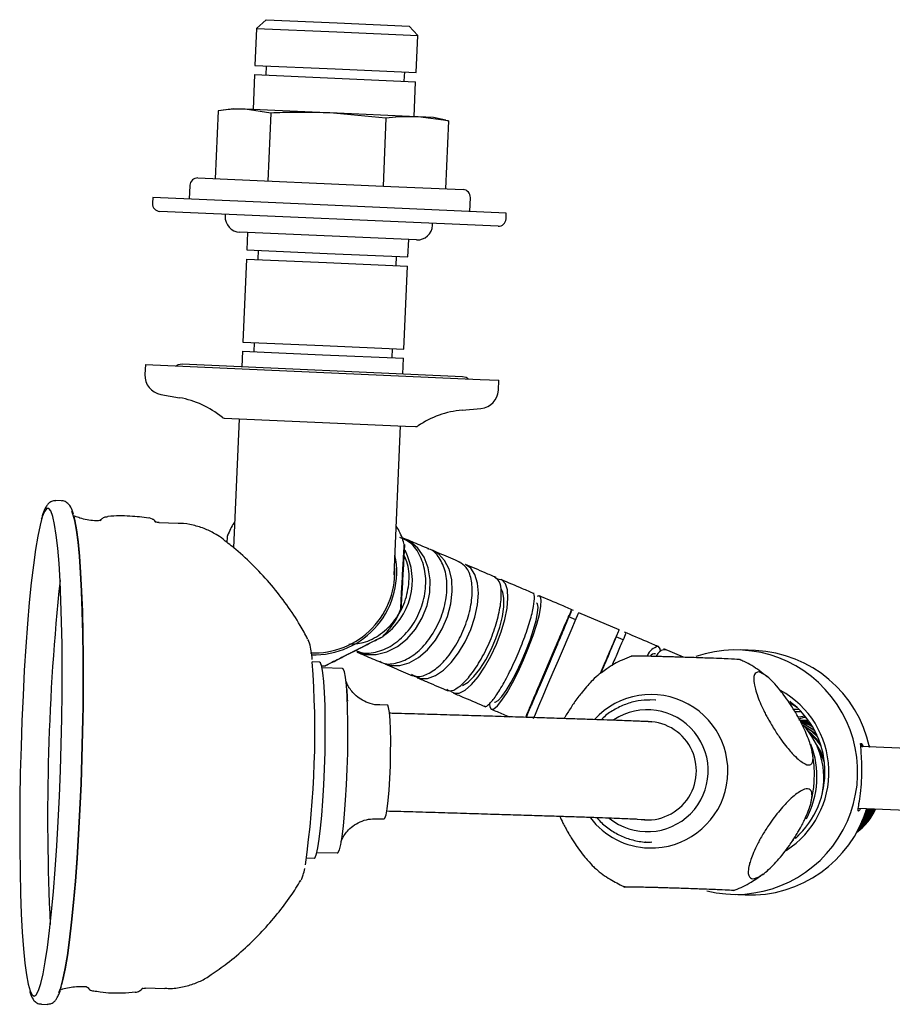
# Model space of a CAD drawing. Units: millimetres. Extents: x -304 to 566, y -220 to 833.
# Drawn here: x -15 to 98, y 705 to 833 of the extents above; entities that cross this region are included whole.
import ezdxf

# ---------------------------------------------------------------- set-up
doc = ezdxf.new("R2010")
doc.units = ezdxf.units.MM

msp = doc.modelspace()

# ---------------------------------------------------------------- linework, layer by layer
at = {"color": 7, "linetype": 'Continuous', "lineweight": 25}
for p, q in [((16.6, 832.84), (15.37, 831.71)), ((16.6, 832.84), (25.84, 832.43)), ((25.84, 832.43), (35.18, 832.02)), ((15.37, 831.71), (15.15, 826.9)), ((15.37, 831.71), (25.78, 831.26)), ((25.78, 831.26), (36.31, 830.79)), ((36.31, 830.79), (35.18, 832.02)), ((36.09, 825.98), (36.31, 830.79)), ((15.15, 826.9), (25.57, 826.44)), ((16.63, 826.83), (16.58, 825.63)), ((25.57, 826.44), (36.09, 825.98)), ((34.56, 824.84), (34.62, 826.04)), ((15.1, 825.7), (14.9, 821.15)), ((15.1, 825.7), (25.52, 825.24)), ((25.52, 825.24), (36.04, 824.78)), ((35.84, 820.23), (36.04, 824.78)), ((10.38, 821), (9.99, 812.16)), ((12.38, 821.26), (10.77, 821.05)), ((13.73, 821.2), (12.38, 821.26)), ((13.89, 821.2), (13.73, 821.2)), ((17.21, 820.7), (13.89, 821.2)), ((24.54, 820.73), (13.89, 821.2)), ((17.21, 820.7), (16.82, 811.86)), ((24.88, 820.71), (24.54, 820.73)), ((32.18, 820.04), (24.88, 820.71)), ((36.18, 820.22), (24.88, 820.71)), ((32.18, 820.04), (31.8, 811.2)), ((36.37, 820.21), (36.18, 820.22)), ((40.33, 819.68), (36.37, 820.21)), ((38.36, 820.12), (36.37, 820.21)), ((39.95, 819.77), (38.36, 820.12)), ((39.93, 819.77), (40.33, 819.68)), ((40.33, 819.68), (39.94, 810.84)), ((7.73, 812.26), (32.81, 811.16)), ((6.69, 811.3), (6.61, 809.51)), ((32.81, 811.16), (42.2, 810.74)), ((1.87, 809.72), (1.83, 808.97)), ((15.93, 809.1), (1.87, 809.72)), ((43.08, 807.9), (43.16, 809.7)), ((46.75, 805.99), (2.79, 807.92)), ((47.82, 807.69), (15.93, 809.1)), ((11.28, 807.55), (11.27, 807.3)), ((47.79, 806.95), (47.82, 807.69)), ((38.24, 806.11), (38.25, 806.36)), ((36.16, 804.2), (13.18, 805.21)), ((14.2, 805.17), (14.1, 802.92)), ((35.04, 802), (35.14, 804.25)), ((14.1, 802.92), (24.52, 802.46)), ((15.58, 802.86), (15.53, 801.66)), ((14.05, 801.72), (13.57, 790.93)), ((14.05, 801.72), (24.46, 801.26)), ((24.52, 802.46), (35.04, 802)), ((33.51, 800.87), (33.56, 802.07)), ((24.46, 801.26), (34.99, 800.8)), ((34.51, 790.01), (34.99, 800.8)), ((13.57, 790.93), (23.99, 790.47)), ((15.05, 790.87), (15, 789.67)), ((23.99, 790.47), (34.51, 790.01)), ((32.98, 788.88), (33.03, 790.08)), ((13.52, 789.73), (13.43, 787.69)), ((13.52, 789.73), (23.94, 789.28)), ((23.94, 789.28), (34.46, 788.81)), ((34.37, 786.77), (34.46, 788.81)), ((0.91, 787.99), (0.85, 786.69)), ((0.91, 787.99), (44.42, 786.07)), ((42.13, 786.42), (5.67, 788.03)), ((44.42, 786.07), (46.87, 785.97)), ((46.81, 784.67), (46.87, 785.97)), ((2.92, 784.12), (5.34, 783.69)), ((42.07, 782.07), (44.53, 782.29)), ((11.17, 781.03), (34.71, 779.99)), ((13.11, 780.94), (12.38, 764.18)), ((33.24, 760.6), (34.09, 780.02)), ((34.71, 779.99), (36.04, 779.94)), ((-9.99, 770.29), (-10.74, 770.31)), ((-8.27, 768.25), (-8.42, 768.31)), ((1.84, 767.9), (1.38, 768.05)), ((2.24, 767.53), (2.13, 767.66)), ((5.16, 767.35), (2.66, 767.42)), ((62.49, 753.51), (57.26, 755.73)), ((56.85, 754.82), (55.94, 755.21)), ((21.99, 752.37), (21.97, 752.43)), ((63.01, 752.2), (62.09, 752.59)), ((70.86, 749.94), (68.29, 751.03)), ((80.22, 750.81), (78.3, 750.89)), ((23.56, 749.32), (22.61, 749.35)), ((23.8, 748.82), (24.3, 748.84)), ((26.54, 748.48), (23.89, 748.56)), ((67.22, 744.37), (66.51, 744.4)), ((67.27, 744.37), (67.22, 744.37)), ((32.37, 743.71), (31.37, 743.74)), ((86.03, 742.83), (85.37, 742.84)), ((66.75, 741.5), (65.78, 741.57)), ((86.67, 742.27), (85.82, 742.16)), ((87.44, 741.21), (86.15, 741.64)), ((87.16, 741.62), (86.23, 741.74)), ((86.49, 741.73), (86.24, 741.74)), ((86.72, 741.71), (86.53, 741.72)), ((86.88, 741.7), (86.75, 741.71)), ((86.95, 741.69), (86.9, 741.7)), ((94.14, 738.31), (93.83, 738.71)), ((94.15, 738.31), (93.84, 738.71)), ((94.17, 738.31), (93.86, 738.71)), ((94.18, 738.31), (93.87, 738.71)), ((94.2, 738.31), (93.89, 738.71)), ((94.21, 738.3), (93.9, 738.71)), ((94.23, 738.3), (93.92, 738.71)), ((105.53, 737.83), (93.92, 738.32)), ((94.24, 738.3), (93.93, 738.71)), ((94.26, 738.3), (93.95, 738.71)), ((94.27, 738.3), (93.96, 738.71)), ((95.13, 738.27), (94.99, 738.46)), ((95.13, 738.27), (94.99, 738.45)), ((95.1, 738.27), (95, 738.4)), ((93.58, 730.32), (105.19, 729.83)), ((94.43, 729.48), (94.85, 730.27)), ((94.44, 729.5), (94.85, 730.27)), ((94.48, 729.64), (94.82, 730.27)), ((94.48, 729.62), (94.82, 730.27)), ((94.53, 729.78), (94.78, 730.27)), ((94.53, 729.76), (94.79, 730.27)), ((94.58, 729.91), (94.76, 730.27)), ((94.59, 729.93), (94.75, 730.27)), ((94.63, 730.07), (94.73, 730.28)), ((94.64, 730.1), (94.72, 730.28)), ((30.95, 728.95), (31.95, 728.92)), ((64.86, 728.9), (65.83, 728.83)), ((65.89, 725.92), (65.94, 725.92)), ((65.89, 725.92), (66.73, 725.9)), ((85.04, 726.14), (85.21, 726.18)), ((85.06, 726.17), (85.22, 726.21)), ((85.37, 726.39), (85.83, 726.79)), ((21.88, 723.86), (22.83, 723.83)), ((23.2, 724.57), (25.85, 724.49)), ((21.06, 720.82), (21.1, 720.88)), ((76.96, 719.12), (78.87, 719.04)), ((-6.7, 707.06), (-6.6, 706.98)), ((0.49, 706.85), (0.55, 706.93)), ((0.93, 706.95), (3.43, 706.88)), ((-12.61, 704.84), (-11.87, 704.81))]:
    msp.add_line(p, q, dxfattribs=at)
at = {"color": 7, "linetype": 'Continuous', "lineweight": 25, "flags": 128}
for points in [[(5.67, 788.03), (5.19, 787.95), (4.91, 787.81)], [(42.87, 786.14), (42.61, 786.31), (42.13, 786.42)], [(-11.64, 769.3), (-11.92, 769.28), (-12.21, 768.91), (-12.5, 768.18), (-12.79, 767.1), (-13.09, 765.69), (-13.37, 763.96), (-13.65, 761.93), (-13.92, 759.63), (-14.18, 757.08), (-14.41, 754.3), (-14.63, 751.34), (-14.83, 748.22), (-15, 744.98), (-15.14, 741.66), (-15.26, 738.29), (-15.35, 734.91), (-15.4, 731.57), (-15.43, 728.29), (-15.42, 725.12), (-15.39, 722.09), (-15.32, 719.23), (-15.22, 716.58), (-15.1, 714.18), (-14.94, 712.03), (-14.76, 710.18), (-14.56, 708.64), (-14.34, 707.42), (-14.09, 706.55), (-13.83, 706.03), (-13.56, 705.86), (-13.28, 706.06), (-12.99, 706.61), (-12.7, 707.52), (-12.4, 708.76), (-12.11, 710.34), (-11.83, 712.22), (-11.55, 714.39), (-11.29, 716.82), (-11.05, 719.49), (-10.82, 722.36), (-10.61, 725.4), (-10.43, 728.59), (-10.27, 731.87), (-10.14, 735.22), (-10.04, 738.6), (-9.96, 741.97), (-9.92, 745.28), (-9.91, 748.51), (-9.93, 751.62), (-9.98, 754.57), (-10.07, 757.32), (-10.18, 759.85), (-10.32, 762.13), (-10.49, 764.13), (-10.68, 765.83), (-10.89, 767.21), (-11.13, 768.26), (-11.38, 768.96), (-11.64, 769.3)], [(-10.33, 706.37), (-10.1, 706.97), (-9.81, 708.05), (-9.52, 709.46), (-9.23, 711.18), (-8.95, 713.21), (-8.68, 715.51), (-8.43, 718.06), (-8.19, 720.84), (-7.97, 723.8), (-7.78, 726.91), (-7.61, 730.15), (-7.46, 733.47), (-7.35, 736.83), (-7.26, 740.21), (-7.2, 743.55), (-7.18, 746.83), (-7.18, 750), (-7.22, 753.02), (-7.29, 755.88), (-7.38, 758.52), (-7.51, 760.93), (-7.66, 763.07), (-7.84, 764.92), (-8.04, 766.46), (-8.27, 767.68), (-8.51, 768.55), (-8.65, 768.88)], [(-8.41, 768.27), (-8.27, 767.7), (-8.04, 766.49), (-7.84, 764.94), (-7.66, 763.09), (-7.51, 760.95), (-7.38, 758.54), (-7.28, 755.89), (-7.22, 753.04), (-7.18, 750.01), (-7.17, 746.83), (-7.2, 743.56), (-7.26, 740.21), (-7.34, 736.83), (-7.46, 733.46), (-7.61, 730.14), (-7.78, 726.9), (-7.97, 723.78), (-8.19, 720.82), (-8.43, 718.05), (-8.68, 715.49), (-8.95, 713.19), (-9.23, 711.16), (-9.52, 709.43), (-9.81, 708.02), (-9.98, 707.36)], [(28.39, 750.62), (29.56, 750.29), (30.92, 750.28), (32.31, 750.63), (33.67, 751.33), (34.92, 752.33), (36.01, 753.6), (36.89, 755.08), (37.52, 756.69), (37.87, 758.36), (37.92, 760.01), (37.67, 761.57), (37.14, 762.96), (36.34, 764.12), (35.31, 764.99), (34.32, 765.47)], [(32.04, 749.07), (32.82, 748.85), (33.98, 748.85), (35.2, 749.21), (36.41, 749.91), (37.57, 750.91), (38.61, 752.17), (39.49, 753.63), (40.17, 755.23), (40.61, 756.87), (40.8, 758.5), (40.73, 760.03), (40.39, 761.39), (39.81, 762.53), (39.02, 763.37), (38.29, 763.8)], [(35.72, 747.62), (35.89, 747.48), (36.68, 747.16), (37.6, 747.18), (38.6, 747.55), (39.64, 748.25), (40.67, 749.25), (41.63, 750.51), (42.49, 751.96), (43.21, 753.53), (43.74, 755.15), (44.07, 756.76), (44.19, 758.26), (44.07, 759.59), (43.74, 760.7), (43.21, 761.52), (42.51, 762.01)], [(40.57, 745.55), (41.07, 745.25), (41.71, 745.29), (42.46, 745.68), (43.29, 746.39), (44.15, 747.4), (45.01, 748.65), (45.82, 750.09), (46.55, 751.65), (47.16, 753.26), (47.62, 754.84), (47.92, 756.32), (48.04, 757.62), (47.97, 758.7), (47.71, 759.49), (47.29, 759.97), (46.71, 760.1), (46.58, 760.08)], [(42.15, 746.27), (42.85, 746.69), (43.61, 747.42), (44.39, 748.41), (45.16, 749.61), (45.87, 750.96), (46.48, 752.4), (46.98, 753.86), (47.33, 755.25), (47.51, 756.51), (47.52, 757.59), (47.36, 758.41), (47.18, 758.76)], [(45.87, 743.19), (46.21, 743.25), (46.68, 743.64), (47.26, 744.36), (47.92, 745.37), (48.63, 746.63), (49.36, 748.06), (50.07, 749.61), (50.73, 751.21), (51.32, 752.77), (51.79, 754.23), (52.13, 755.52), (52.33, 756.58), (52.37, 757.35), (52.26, 757.81), (51.99, 757.93), (51.82, 757.86)], [(46.76, 744.3), (47.24, 744.82), (47.81, 745.63), (48.44, 746.68), (49.1, 747.93), (49.75, 749.31), (50.37, 750.75), (50.92, 752.18), (51.37, 753.53), (51.7, 754.73), (51.9, 755.72), (51.95, 756.45), (51.86, 756.89), (51.75, 756.99)], [(51.38, 741.99), (51.6, 742.52), (52.06, 743.61), (52.62, 744.93), (53.24, 746.41), (53.91, 747.98), (54.59, 749.57), (55.24, 751.1), (55.85, 752.51), (56.37, 753.72), (56.79, 754.68), (57.08, 755.35), (57.23, 755.69), (57.26, 755.73)], [(50.59, 742.67), (50.85, 743.29), (51.22, 744.18), (51.69, 745.3), (52.24, 746.59), (52.84, 748), (53.45, 749.44), (54.05, 750.85), (54.61, 752.15), (55.1, 753.29), (55.49, 754.19), (55.77, 754.83), (55.92, 755.16), (55.94, 755.21)], [(67.86, 750.67), (67.81, 751.04), (67.59, 751.33)], [(22.83, 723.83), (22.96, 723.92), (23.15, 724.37), (23.33, 725.16), (23.52, 726.28), (23.69, 727.7), (23.85, 729.37), (23.99, 731.26), (24.11, 733.29), (24.2, 735.42), (24.26, 737.58), (24.3, 739.71), (24.3, 741.75), (24.26, 743.65), (24.2, 745.34), (24.11, 746.78), (23.99, 747.92), (23.85, 748.74), (23.69, 749.21), (23.56, 749.32)], [(27.2, 743.32), (27.14, 744.93), (27.04, 746.28), (26.93, 747.33), (26.79, 748.06), (26.63, 748.43), (26.54, 748.48)], [(45.64, 743.85), (45.68, 743.48), (45.87, 743.19)], [(46.27, 744.11), (46.39, 744.1), (46.76, 744.3)], [(84.69, 744.01), (85.21, 743.69), (85.6, 743.43)], [(25.85, 724.49), (25.94, 724.53), (26.12, 724.89), (26.3, 725.59), (26.48, 726.63), (26.65, 727.96), (26.8, 729.56), (26.94, 731.36), (27.06, 733.33), (27.15, 735.38), (27.21, 737.47), (27.24, 739.53), (27.23, 741.5), (27.2, 743.32)], [(32.78, 740.53), (32.72, 741.78), (32.64, 742.75), (32.53, 743.4), (32.41, 743.7), (32.37, 743.71)], [(50.46, 742.33), (50.47, 742.36), (50.59, 742.67)], [(85.91, 743.12), (85.58, 743.13), (85.21, 743.13)], [(87.21, 741.56), (87.17, 741.57), (85.87, 741.77)], [(87.03, 741.52), (86.74, 741.6), (86.11, 741.72)], [(87.41, 741.25), (86.24, 741.64), (86.15, 741.66)], [(87.61, 740.94), (87.31, 741.09), (86.17, 741.54)], [(87.65, 740.87), (87.22, 741.1), (86.18, 741.52)], [(87.88, 740.47), (86.76, 741.13), (86.19, 741.38)], [(87.93, 740.37), (86.66, 741.14), (86.22, 741.34)], [(31.95, 728.92), (32.05, 729.01), (32.19, 729.45), (32.33, 730.24), (32.46, 731.33), (32.58, 732.67), (32.68, 734.19), (32.75, 735.82), (32.79, 737.47), (32.8, 739.07), (32.78, 740.53)], [(88.23, 739.76), (87.66, 740.25), (86.48, 741.03)], [(88.29, 739.61), (87.57, 740.26), (86.52, 740.96)], [(88.74, 738.41), (88.24, 739.08), (87.22, 740.13)], [(89.12, 736.74), (88.72, 737.67), (88.02, 738.81)], [(89.18, 736.26), (88.63, 737.67), (88.22, 738.39)], [(93.83, 728.06), (94.87, 729.38), (95.35, 730.25)], [(93.84, 728.07), (94.87, 729.38), (95.34, 730.25)], [(93.86, 728.12), (94.84, 729.38), (95.32, 730.25)], [(93.87, 728.13), (94.84, 729.38), (95.31, 730.25)], [(93.89, 728.19), (94.81, 729.38), (95.29, 730.25)], [(93.9, 728.2), (94.8, 729.38), (95.28, 730.25)], [(93.93, 728.27), (94.77, 729.38), (95.25, 730.25)], [(93.93, 728.26), (94.78, 729.38), (95.25, 730.25)], [(93.96, 728.33), (94.75, 729.38), (95.22, 730.25)], [(93.97, 728.34), (94.74, 729.38), (95.22, 730.25)], [(93.99, 728.41), (94.72, 729.38), (95.19, 730.26)], [(94, 728.42), (94.71, 729.38), (95.19, 730.26)], [(94.03, 728.5), (94.68, 729.39), (95.16, 730.26)], [(94.03, 728.49), (94.69, 729.39), (95.16, 730.26)], [(94.06, 728.57), (94.66, 729.39), (95.13, 730.26)], [(94.07, 728.58), (94.65, 729.39), (95.13, 730.26)], [(94.1, 728.65), (94.62, 729.39), (95.1, 730.26)], [(94.11, 728.67), (94.62, 729.39), (95.09, 730.26)], [(94.14, 728.75), (94.59, 729.39), (95.06, 730.26)], [(94.14, 728.74), (94.59, 729.39), (95.07, 730.26)], [(94.18, 728.85), (94.56, 729.39), (95.03, 730.26)], [(94.18, 728.83), (94.56, 729.39), (95.04, 730.26)], [(94.22, 728.94), (94.53, 729.39), (95, 730.26)], [(94.22, 728.93), (94.53, 729.39), (95.01, 730.26)], [(94.26, 729.04), (94.5, 729.39), (94.97, 730.27)], [(94.26, 729.03), (94.5, 729.39), (94.98, 730.27)], [(94.3, 729.15), (94.46, 729.4), (94.94, 730.27)], [(94.3, 729.13), (94.47, 729.4), (94.94, 730.27)], [(94.34, 729.24), (94.44, 729.4), (94.91, 730.27)], [(94.35, 729.26), (94.43, 729.4), (94.91, 730.27)], [(94.38, 729.36), (94.41, 729.4), (94.88, 730.27)], [(94.39, 729.38), (94.4, 729.4), (94.88, 730.27)]]:
    msp.add_lwpolyline(points, dxfattribs=at)
at = {"color": 7, "linetype": 'Continuous', "lineweight": 25}
for centre, radius, start, end in [((7.69, 811.26), 1, 87.4824, 177.4824), ((42.16, 809.75), 1, 357.4824, 87.4824), ((2.83, 808.92), 1, 177.4824, 267.4824), ((13.27, 807.21), 2, 177.4824, 267.4824), ((46.79, 806.99), 1, 267.4824, 357.4824), ((36.25, 806.2), 2, 267.4824, 357.4824), ((3.35, 786.58), 2.5, 177.4824, 259.9824), ((3.26, 771.87), 12, 50.5975, 79.9824), ((44.31, 784.78), 2.5, 274.9824, 357.4824), ((11.19, 781.53), 0.5, 230.5975, 267.4824), ((43.12, 770.11), 12, 94.9824, 124.3672), ((36.06, 780.43), 0.5, 267.4824, 304.3672), ((22.83, 761), 10.75, 268.2756, 11.8228), ((26.85, 759.92), 8.76, 304.0966, 26.8613), ((22.83, 761), 10.5, 267.4828, 4.7757), ((281.29, 729.18), 293.09, 173.9814, 182.7374), ((418.27, 596.02), 389.08, 156.1235, 157.033), ((-194.54, 857.84), 277.4, 336.6585, 337.9063), ((330.11, 633.59), 293.25, 156.0598, 157.0704), ((67.97, 749.42), 1.95, 100.9849, 156.8534), ((67.17, 749.61), 0.797, 87.6347, 144.8192), ((77.61, 735), 15.89, 256.4162, 108.9637), ((79.53, 734.97), 15.85, 12.0104, 87.5035), ((-98.99, 740.27), 121.93, 351.8351, 4.2775), ((77.66, 735), 12.1, 302.7972, 61.3071), ((66.65, 735.12), 9.98, 268.3794, 137.4762), ((77.7, 735), 11.55, 312.151, 52.9193), ((66.15, 735.18), 7.92, 231.1149, 123.4461), ((66.13, 735.18), 6.4, 258.8664, 92.8537), ((79, 734.25), 10.11, 347.5226, 42.6671), ((82.15, 734.05), 7.98, 35.2823, 51.6473), ((76.67, 734.42), 11.54, 331.691, 21.4545), ((79.52, 734.87), 15.85, 267.6513, 343.1444), ((88.62, 733.61), 8, 306.5388, 334.9575), ((88.62, 733.61), 8, 306.459, 334.9576), ((88.59, 733.61), 8, 306.9406, 334.9572), ((88.59, 733.62), 8, 307.0215, 334.9571), ((88.56, 733.62), 8, 307.5109, 334.9567), ((88.56, 733.62), 8, 307.4289, 334.9568), ((88.53, 733.62), 8, 308.0072, 334.9563), ((88.53, 733.62), 8, 307.924, 334.9564), ((88.5, 733.62), 8, 308.4262, 334.956), ((88.5, 733.62), 8, 308.5106, 334.9559), ((88.47, 733.62), 8, 309.0215, 334.9555), ((88.47, 733.62), 8, 308.9358, 334.9556), ((88.44, 733.62), 8, 309.4531, 334.9552), ((88.43, 733.62), 8, 309.5401, 334.9551), ((88.4, 733.62), 8, 310.0667, 334.9547), ((88.41, 733.62), 8, 309.9784, 334.9548), ((88.38, 733.62), 8, 310.512, 334.9544), ((88.37, 733.62), 8, 310.6018, 334.9543), ((88.35, 733.63), 8, 311.0544, 334.954), ((88.34, 733.63), 8, 311.1457, 334.9539), ((88.31, 733.63), 8, 311.6987, 334.9535), ((88.32, 733.63), 8, 311.6058, 334.9536), ((88.28, 733.63), 8, 312.2612, 334.9531), ((88.28, 733.63), 8, 312.1668, 334.9532), ((88.25, 733.63), 8, 312.7377, 334.9528), ((88.25, 733.63), 8, 312.8338, 334.9527), ((88.22, 733.63), 8, 313.319, 334.9524), ((88.22, 733.63), 8, 313.4169, 334.9523), ((88.19, 733.63), 8, 313.9113, 334.952), ((88.19, 733.63), 8, 314.0111, 334.9519), ((88.16, 733.63), 8, 314.6169, 334.9515), ((88.16, 733.63), 8, 314.5151, 334.9516), ((88.13, 733.64), 8, 315.131, 334.9512), ((88.13, 733.64), 8, 315.2349, 334.9511), ((66.65, 735.08), 9.94, 217.3995, 268.3678)]:
    msp.add_arc(centre, radius, start, end, dxfattribs=at)
for points, knots in [([(13.73, 821.2), (13.04, 821.21), (11.93, 821.21), (10.81, 821.06), (10.38, 821)], [0, 0, 0, 0, 0.615673, 1, 1, 1, 1]), ([(24.54, 820.73), (23.13, 820.77), (20.69, 820.83), (18.24, 820.74), (17.21, 820.7)], [0, 0, 0, 0, 0.576776, 1, 1, 1, 1]), ([(36.18, 820.22), (35.41, 820.23), (34.08, 820.24), (32.75, 820.1), (32.18, 820.04)], [0, 0, 0, 0, 0.576776, 1, 1, 1, 1]), ([(-10.74, 770.29), (-10.93, 770.28), (-11.33, 770.24), (-11.72, 769.91), (-12.01, 769.53), (-12.29, 768.96), (-12.49, 768.42), (-12.6, 767.95), (-12.62, 767.88)], [0, 0, 0, 0, 0.125756, 0.261493, 0.418041, 0.644813, 0.953867, 1, 1, 1, 1]), ([(-8.45, 768.56), (-8.48, 768.65), (-8.59, 769.1), (-8.79, 769.53), (-9.2, 770.01), (-9.66, 770.29), (-9.93, 770.26), (-10, 770.25)], [0, 0, 0, 0, 0.109387, 0.538532, 0.759066, 0.935782, 1, 1, 1, 1]), ([(-5.37, 767.69), (-5.49, 767.69), (-6.24, 767.7), (-7.22, 767.89), (-8.04, 768.19), (-8.26, 768.27)], [0, 0, 0, 0, 0.114608, 0.760521, 1, 1, 1, 1]), ([(-4.03, 768.19), (-4.17, 768.17), (-4.52, 768.13), (-4.81, 767.88), (-4.92, 767.73), (-4.96, 767.67)], [0, 0, 0, 0, 0.311319, 0.751267, 1, 1, 1, 1]), ([(1.37, 768.04), (0.55, 768.14), (-1.2, 768.33), (-3.02, 768.35), (-3.99, 768.22), (-4.03, 768.21)], [0, 0, 0, 0, 0.4582165, 0.9785946, 1, 1, 1, 1]), ([(-4.87, 767.81), (-4.88, 767.8), (-4.9, 767.78), (-5.12, 767.64), (-5.32, 767.68), (-5.37, 767.7)], [0, 0, 0, 0, 0.109658, 0.748529, 1, 1, 1, 1]), ([(2.3, 767.45), (2.3, 767.46), (2.22, 767.59), (2.07, 767.75), (1.87, 767.88), (1.84, 767.9)], [0, 0, 0, 0, 0.040452, 0.856919, 1, 1, 1, 1]), ([(2.69, 767.45), (2.55, 767.46), (2.3, 767.49), (2.24, 767.56), (2.22, 767.59)], [0, 0, 0, 0, 0.547099, 1, 1, 1, 1]), ([(10.09, 765.91), (9.64, 766.16), (8.7, 766.67), (7.13, 767.13), (5.91, 767.36), (5.25, 767.34), (5.16, 767.33)], [0, 0, 0, 0, 0.295864, 0.619811, 0.945446, 1, 1, 1, 1]), ([(12.52, 767.54), (12.49, 767.49), (12.09, 766.96), (11.84, 766.35), (11.6, 765.79)], [0, 0, 0, 0, 0.09407, 1, 1, 1, 1]), ([(34.55, 764.59), (34.52, 764.7), (34.34, 765.46), (33.98, 766.28), (33.57, 766.91), (33.52, 766.99)], [0, 0, 0, 0, 0.139896, 0.888295, 1, 1, 1, 1]), ([(11.11, 765.21), (11.07, 765.24), (10.77, 765.51), (10.41, 765.72), (10.09, 765.91)], [0, 0, 0, 0, 0.112682, 1, 1, 1, 1]), ([(11.54, 764.84), (11.55, 765.04), (11.59, 765.55), (11.61, 765.86), (11.61, 765.8), (11.61, 765.79)], [0, 0, 0, 0, 0.355089, 0.855624, 1, 1, 1, 1]), ([(22, 752.31), (21.69, 752.9), (20.87, 754.43), (19.31, 756.78), (17.33, 759.34), (15.1, 761.75), (13.02, 763.72), (11.62, 764.79), (11.09, 765.19)], [0, 0, 0, 0, 0.118057, 0.305719, 0.49629, 0.688867, 0.882863, 1, 1, 1, 1]), ([(28.25, 750.82), (28.57, 750.7), (29.53, 750.32), (31.39, 750.64), (33.52, 751.71), (35.37, 753.57), (36.71, 755.93), (37.4, 758.56), (37.37, 761.16), (36.6, 763.39), (35.42, 764.94), (34.39, 765.35), (34, 765.5)], [0, 0, 0, 0, 0.054497, 0.164452, 0.274409, 0.384319, 0.494146, 0.603907, 0.71367, 0.823503, 0.933417, 1, 1, 1, 1]), ([(34.58, 764.58), (34.57, 764.53), (34.56, 764.44), (34.51, 763.7), (34.45, 762.6), (34.37, 761.25), (34.29, 759.82), (34.22, 758.47), (34.16, 757.32), (34.12, 756.5), (34.11, 756.1), (34.12, 756.18), (34.16, 756.76), (34.22, 757.76), (34.29, 759.05), (34.37, 760.47), (34.45, 761.86), (34.51, 763.09), (34.56, 764.02), (34.58, 764.51), (34.58, 764.56), (34.58, 764.58)], [0, 0, 0, 0, 0.054785, 0.109585, 0.16419, 0.217754, 0.270281, 0.3223, 0.374604, 0.427805, 0.482068, 0.537119, 0.592398, 0.647256, 0.701169, 0.753984, 0.806081, 0.858214, 0.911095, 0.965039, 1, 1, 1, 1]), ([(37.74, 764.03), (37.36, 764.19), (36.26, 764.66), (35.27, 765.08), (34.63, 765.35)], [0, 0, 0, 0, 0.347148, 1, 1, 1, 1]), ([(27.34, 751.66), (27.97, 751.68), (29.4, 751.74), (31.55, 752.86), (33.45, 754.71), (34.76, 757.13), (35.27, 759.77), (35.17, 761.92), (34.66, 762.93), (34.52, 763.21)], [0, 0, 0, 0, 0.128777, 0.290809, 0.452764, 0.614595, 0.776336, 0.938096, 1, 1, 1, 1]), ([(31.37, 749.43), (31.47, 749.37), (32.04, 748.98), (33.44, 749.08), (35.35, 749.81), (37.19, 751.4), (38.71, 753.57), (39.76, 756.1), (40.21, 758.69), (40.01, 761.09), (39.17, 762.91), (38.28, 763.93), (37.64, 764.04), (37.57, 764.05)], [0, 0, 0, 0, 0.020599, 0.128134, 0.235689, 0.343224, 0.450691, 0.558078, 0.665428, 0.772817, 0.880288, 0.987824, 1, 1, 1, 1]), ([(41.89, 762.27), (41.46, 762.45), (40.2, 762.99), (39.04, 763.48), (38.28, 763.8)], [0, 0, 0, 0, 0.347151, 1, 1, 1, 1]), ([(35.51, 747.72), (35.7, 747.62), (36.28, 747.29), (37.59, 747.67), (39.22, 748.78), (40.79, 750.63), (42.12, 752.97), (43.04, 755.53), (43.47, 758.03), (43.33, 760.17), (42.74, 761.72), (42.02, 762.11), (41.69, 762.29)], [0, 0, 0, 0, 0.051354, 0.158869, 0.266395, 0.373886, 0.481301, 0.588642, 0.695968, 0.80335, 0.910815, 1, 1, 1, 1]), ([(46.51, 760.31), (46.03, 760.51), (44.66, 761.1), (43.36, 761.65), (42.51, 762.01)], [0, 0, 0, 0, 0.347162, 1, 1, 1, 1]), ([(40.1, 745.77), (40.21, 745.69), (40.59, 745.45), (41.57, 745.93), (42.88, 747.15), (44.25, 749.08), (45.49, 751.44), (46.47, 753.98), (47.08, 756.42), (47.24, 758.46), (47, 759.89), (46.51, 760.2), (46.29, 760.34)], [0, 0, 0, 0, 0.048036, 0.155553, 0.263081, 0.370576, 0.477997, 0.585341, 0.692668, 0.800051, 0.907516, 1, 1, 1, 1]), ([(51.44, 758.21), (50.94, 758.42), (49.49, 759.04), (48.09, 759.64), (47.17, 760.03)], [0, 0, 0, 0, 0.34715, 1, 1, 1, 1]), ([(45, 743.63), (45.01, 743.6), (45.12, 743.41), (45.66, 743.85), (46.57, 744.98), (47.68, 746.86), (48.83, 749.18), (49.9, 751.7), (50.77, 754.12), (51.34, 756.22), (51.52, 757.63), (51.46, 758.32), (51.24, 758.25), (51.22, 758.25)], [0, 0, 0, 0, 0.017443, 0.124978, 0.232534, 0.34007, 0.447541, 0.55493, 0.662281, 0.769669, 0.877138, 0.984673, 1, 1, 1, 1]), ([(56.55, 756.04), (56.03, 756.26), (54.56, 756.88), (53.09, 757.51), (52.14, 757.91)], [0, 0, 0, 0, 0.347136, 1, 1, 1, 1]), ([(31.77, 752.63), (32.09, 752.98), (32.86, 753.82), (33.64, 755.05), (33.99, 755.94), (34.1, 756.22)], [0, 0, 0, 0, 0.333647, 0.790208, 1, 1, 1, 1]), ([(50.35, 742.12), (50.46, 742.37), (50.7, 742.97), (51.44, 744.72), (52.41, 747.01), (53.48, 749.53), (54.52, 751.95), (55.41, 754.03), (56.03, 755.46), (56.34, 756.15), (56.3, 756.06), (56.3, 756.03)], [0, 0, 0, 0, 0.088256, 0.212252, 0.336183, 0.460019, 0.583795, 0.707595, 0.831483, 0.955456, 1, 1, 1, 1]), ([(56.27, 755.95), (56.17, 755.7), (56, 755.3), (55.63, 754.41), (55.49, 754.07)], [0, 0, 0, 0, 0.6149262, 1, 1, 1, 1]), ([(55.49, 754.07), (55.22, 753.44), (54.69, 752.17), (53.66, 749.73), (52.59, 747.22), (51.59, 744.9), (50.8, 743.07), (50.51, 742.41), (50.39, 742.12)], [0, 0, 0, 0, 0.172877, 0.345755, 0.518605, 0.691443, 0.864297, 1, 1, 1, 1]), ([(63.36, 753.01), (63.36, 753.03), (63.37, 753.06), (62.99, 752.19), (62.36, 750.73), (61.79, 749.4), (61.53, 748.81)], [0, 0, 0, 0, 0.172242, 0.468758, 0.765292, 1, 1, 1, 1]), ([(67.6, 751.33), (67.09, 751.54), (65.63, 752.17), (64.16, 752.79), (63.19, 753.21)], [0, 0, 0, 0, 0.3471376, 1, 1, 1, 1]), ([(22.6, 749.63), (22.59, 749.72), (22.54, 750.27), (22.4, 751.07), (22.29, 751.74), (22.07, 752.18), (22.03, 752.27)], [0, 0, 0, 0, 0.081375, 0.470389, 0.891214, 1, 1, 1, 1]), ([(24.3, 748.83), (24.34, 748.85), (24.43, 748.89), (25.1, 749.23), (26.08, 749.73), (27.3, 750.34), (28.57, 750.98), (29.78, 751.6), (30.8, 752.12), (31.53, 752.49), (31.88, 752.67), (31.79, 752.63), (31.27, 752.37), (30.37, 751.92), (29.22, 751.33), (27.94, 750.69), (26.7, 750.06), (25.61, 749.5), (24.78, 749.08), (24.35, 748.86), (24.31, 748.84), (24.3, 748.83)], [0, 0, 0, 0, 0.0547846, 0.1095848, 0.1641895, 0.2177535, 0.2702806, 0.3223004, 0.374604, 0.4278047, 0.4820685, 0.5371191, 0.5923977, 0.6472559, 0.7011688, 0.7539841, 0.8060805, 0.8582139, 0.9110948, 0.9650393, 1, 1, 1, 1]), ([(28.39, 750.62), (28.73, 750.48), (29.7, 750.06), (30.78, 749.6), (31.5, 749.3)], [0, 0, 0, 0, 0.347148, 1, 1, 1, 1]), ([(68.46, 750.85), (68.36, 750.89), (68.1, 750.97), (67.63, 750.58), (67.28, 750.05), (67.27, 750.04)], [0, 0, 0, 0, 0.398333, 0.981789, 1, 1, 1, 1]), ([(32.03, 749.07), (32.43, 748.9), (33.58, 748.42), (34.83, 747.89), (35.64, 747.54)], [0, 0, 0, 0, 0.347151, 1, 1, 1, 1]), ([(64.08, 750.07), (63.68, 749.91), (62.59, 749.49), (61.28, 748.76), (60.42, 748.09), (60.18, 747.9)], [0, 0, 0, 0, 0.295357, 0.801608, 1, 1, 1, 1]), ([(78.16, 749.62), (78.14, 749.63), (78.1, 749.65), (77.06, 749.7), (75.58, 749.77), (74.25, 749.82), (72.88, 749.87), (71.79, 749.91), (70.7, 749.94), (69.82, 749.97), (69.05, 749.99), (68.3, 750.01), (67.42, 750.04), (66.49, 750.06), (65.68, 750.07), (64.92, 750.08), (64.38, 750.09), (64.02, 750.08), (64.06, 750.07), (64.08, 750.07)], [0, 0, 0, 0, 0.111477, 0.294881, 0.388973, 0.482897, 0.527044, 0.572035, 0.598677, 0.616567, 0.630852, 0.645167, 0.663598, 0.695265, 0.740794, 0.787552, 0.862694, 0.937914, 1, 1, 1, 1]), ([(81.72, 747.39), (81.39, 747.67), (80.44, 748.44), (79.24, 749.18), (78.35, 749.55), (78.16, 749.63)], [0, 0, 0, 0, 0.303803, 0.847903, 1, 1, 1, 1]), ([(60.17, 747.92), (60.08, 747.86), (59.77, 747.65), (59.18, 747.1), (58.43, 746.31), (57.72, 745.48), (57, 744.55), (56.35, 743.6), (55.92, 742.93), (55.57, 742.35), (55.42, 742.07), (55.36, 741.96)], [0, 0, 0, 0, 0.100537, 0.370535, 0.519326, 0.669856, 0.820163, 0.872566, 0.925471, 0.972156, 1, 1, 1, 1]), ([(80.62, 748.03), (80.92, 747.92), (81.37, 747.76), (82.3, 746.95), (83.03, 746.16), (83.75, 745.25), (84.37, 744.41), (84.98, 743.49), (85.5, 742.63), (85.9, 741.92), (86.29, 741.18), (86.68, 740.36), (87.07, 739.44), (87.37, 738.59), (87.6, 737.73), (87.72, 737), (87.68, 736.26), (87.34, 735.82), (86.63, 736.02), (85.81, 736.63), (85.14, 737.28), (84.46, 738.05), (83.81, 738.87), (83.16, 739.77), (82.54, 740.74), (82.09, 741.49), (81.69, 742.22), (81.34, 742.9), (80.94, 743.74), (80.54, 744.71), (80.24, 745.61), (80.03, 746.49), (79.96, 747.21), (80.07, 747.91), (80.4, 747.98), (80.62, 748.03)], [0, 0, 0, 0, 0.082433, 0.124526, 0.16657, 0.188746, 0.211233, 0.229051, 0.237518, 0.246074, 0.253401, 0.262436, 0.278025, 0.300528, 0.323637, 0.36077, 0.397942, 0.473992, 0.557621, 0.600176, 0.642707, 0.667991, 0.693476, 0.718877, 0.729773, 0.740786, 0.747626, 0.754467, 0.764045, 0.781238, 0.807101, 0.833641, 0.874732, 0.915859, 1, 1, 1, 1]), ([(31.38, 743.74), (31.38, 743.74), (30.96, 743.7), (30.17, 743.9), (29.14, 744.3), (28.32, 744.88), (27.72, 745.51), (27.32, 746.1), (27.09, 746.56), (27.04, 746.72), (27.01, 746.78)], [0, 0, 0, 0, 0.001144, 0.198559, 0.374513, 0.533879, 0.67862, 0.807987, 0.923232, 1, 1, 1, 1]), ([(36.25, 747.28), (36.7, 747.09), (37.99, 746.54), (39.36, 745.96), (40.25, 745.58)], [0, 0, 0, 0, 0.347162, 1, 1, 1, 1]), ([(27.07, 745.85), (27.08, 745.69), (27.12, 745.25), (27.15, 744.64), (27.17, 744.25)], [0, 0, 0, 0, 0.365677, 1, 1, 1, 1]), ([(40.91, 745.3), (41.4, 745.1), (42.79, 744.5), (44.23, 743.89), (45.18, 743.49)], [0, 0, 0, 0, 0.34715, 1, 1, 1, 1]), ([(66.5, 744.38), (65.99, 744.36), (64.91, 744.31), (63.31, 743.86), (61.78, 743.11), (60.72, 742.4), (60.25, 741.89), (60.17, 741.8)], [0, 0, 0, 0, 0.2172704, 0.4609716, 0.7045981, 0.9481912, 1, 1, 1, 1]), ([(85.05, 743.78), (84.96, 743.84), (84.85, 743.92), (84.72, 743.91), (84.69, 743.91)], [0, 0, 0, 0, 0.804588, 1, 1, 1, 1]), ([(65.78, 741.57), (65.68, 741.58), (65.39, 741.6), (64.82, 741.62), (63.84, 741.67), (62.57, 741.71), (60.99, 741.77), (59.15, 741.84), (57.06, 741.91), (54.72, 741.98), (52.15, 742.07), (49.39, 742.15), (46.44, 742.25), (43.34, 742.34), (40.1, 742.44), (36.76, 742.54), (34.26, 742.61), (32.87, 742.65), (32.64, 742.65)], [0, 0, 0, 0, 0.035854, 0.103551, 0.169565, 0.239339, 0.307942, 0.376125, 0.444122, 0.512024, 0.579872, 0.647686, 0.715479, 0.783257, 0.851026, 0.918788, 0.986546, 1, 1, 1, 1]), ([(45.87, 743.19), (46.38, 742.98), (47.16, 742.64), (47.95, 742.31), (48.23, 742.19)], [0, 0, 0, 0, 0.6480353, 1, 1, 1, 1]), ([(86.77, 742.09), (86.7, 742.1), (86.4, 742.12), (86.12, 742), (85.91, 741.9)], [0, 0, 0, 0, 0.250164, 1, 1, 1, 1]), ([(87.19, 741.34), (86.82, 741.53), (86.44, 741.73), (86.02, 741.73), (86, 741.73)], [0, 0, 0, 0, 0.957532, 1, 1, 1, 1]), ([(87.4, 731.03), (87.51, 731.45), (87.76, 732.49), (87.89, 734.22), (87.87, 735.99), (87.68, 737.08), (87.6, 737.55)], [0, 0, 0, 0, 0.199866, 0.488671, 0.778758, 1, 1, 1, 1]), ([(93.61, 729.93), (93.59, 729.95), (93.56, 729.98), (93.57, 730.33), (93.71, 731.14), (93.92, 732.59), (94.06, 734.31), (94.07, 736.04), (93.97, 737.49), (93.91, 738.32), (93.92, 738.65), (93.98, 738.74), (94.07, 738.63), (94.16, 738.51), (94.22, 738.32), (94.22, 738.3)], [0, 0, 0, 0, 0.054816, 0.109705, 0.21961, 0.330447, 0.441938, 0.553531, 0.664559, 0.774466, 0.829257, 0.8841, 0.938821, 0.993604, 1, 1, 1, 1]), ([(79.86, 721.13), (79.64, 721.21), (79.32, 721.33), (79.24, 722.07), (79.35, 722.8), (79.6, 723.63), (79.92, 724.49), (80.35, 725.44), (80.87, 726.4), (81.26, 727.07), (81.71, 727.77), (82.25, 728.57), (82.91, 729.46), (83.59, 730.28), (84.35, 731.12), (85.09, 731.82), (86, 732.54), (86.89, 732.96), (87.42, 732.76), (87.59, 732.15), (87.55, 731.51), (87.37, 730.76), (87.11, 729.96), (86.74, 729.08), (86.28, 728.15), (85.89, 727.44), (85.47, 726.74), (85.05, 726.09), (84.49, 725.27), (83.77, 724.32), (83.03, 723.45), (82.24, 722.61), (81.5, 721.94), (80.59, 721.28), (80.15, 721.19), (79.86, 721.13)], [0, 0, 0, 0, 0.082434, 0.124468, 0.166463, 0.189606, 0.21302, 0.236398, 0.244549, 0.252778, 0.260039, 0.269089, 0.28472, 0.307311, 0.33051, 0.367786, 0.4051, 0.481443, 0.565341, 0.608044, 0.650722, 0.675873, 0.701228, 0.726503, 0.736968, 0.747541, 0.754373, 0.761205, 0.770844, 0.788216, 0.814457, 0.841385, 0.880603, 0.919851, 1, 1, 1, 1]), ([(32.26, 729.96), (33.26, 729.93), (35.4, 729.87), (38.61, 729.78), (41.88, 729.68), (45.02, 729.58), (48.02, 729.49), (50.84, 729.4), (53.46, 729.32), (55.86, 729.24), (58.02, 729.17), (59.92, 729.1), (61.55, 729.04), (62.89, 728.99), (63.91, 728.95), (64.55, 728.92), (64.82, 728.91), (64.85, 728.9), (64.86, 728.9)], [0, 0, 0, 0, 0.058749, 0.126591, 0.194429, 0.262261, 0.330086, 0.3979, 0.465697, 0.533471, 0.601209, 0.668889, 0.736468, 0.803861, 0.870858, 0.936856, 0.983537, 1, 1, 1, 1]), ([(93.88, 730.31), (93.88, 730.29), (93.81, 730.11), (93.7, 729.99), (93.64, 729.95), (93.61, 729.93)], [0, 0, 0, 0, 0.056386, 0.530132, 1, 1, 1, 1]), ([(26.36, 726), (26.39, 726.08), (26.45, 726.24), (26.71, 726.75), (27.17, 727.37), (27.88, 728.03), (28.81, 728.57), (29.87, 728.92), (30.61, 728.93), (30.96, 728.93)], [0, 0, 0, 0, 0.116657, 0.231838, 0.361285, 0.511608, 0.674664, 0.845276, 1, 1, 1, 1]), ([(54.75, 729.28), (54.76, 729.26), (54.87, 729.02), (55.12, 728.5), (55.5, 727.78), (55.88, 727.1), (56.39, 726.25), (57.04, 725.26), (57.73, 724.33), (58.48, 723.41), (59.14, 722.71), (59.5, 722.41), (59.65, 722.29)], [0, 0, 0, 0, 0.004882, 0.067862, 0.106973, 0.146094, 0.200865, 0.299179, 0.44707, 0.598839, 0.833812, 1, 1, 1, 1]), ([(59.6, 729.11), (59.79, 728.88), (60.35, 728.21), (61.51, 727.34), (63.03, 726.53), (64.67, 726.05), (65.93, 725.85), (66.62, 725.91), (66.74, 725.93)], [0, 0, 0, 0, 0.110583, 0.322064, 0.533479, 0.744804, 0.956025, 1, 1, 1, 1]), ([(21.15, 720.99), (21.18, 721.04), (21.31, 721.27), (21.45, 721.71), (21.57, 722.18), (21.64, 722.47)], [0, 0, 0, 0, 0.090867, 0.456888, 1, 1, 1, 1]), ([(59.65, 722.29), (59.66, 722.27), (60.25, 721.73), (61.45, 720.95), (62.68, 720.33), (63.24, 720.05)], [0, 0, 0, 0, 0.014952, 0.543477, 1, 1, 1, 1]), ([(9.48, 708.69), (10.17, 709.16), (11.71, 710.23), (13.92, 712.12), (16.1, 714.26), (18.07, 716.52), (19.75, 718.74), (20.7, 720.26), (21.12, 720.94)], [0, 0, 0, 0, 0.147366, 0.330543, 0.510207, 0.686075, 0.857774, 1, 1, 1, 1]), ([(77.39, 719.63), (77.46, 719.65), (78.23, 719.91), (79.54, 720.59), (80.7, 721.41), (81.23, 721.78)], [0, 0, 0, 0, 0.048358, 0.572099, 1, 1, 1, 1]), ([(63.26, 720.07), (63.21, 720.08), (63.08, 720.09), (63.43, 720.1), (64.06, 720.1), (64.92, 720.08), (65.71, 720.07), (66.61, 720.05), (67.39, 720.03), (68.13, 720.01), (68.91, 719.98), (69.88, 719.96), (71.03, 719.92), (72.17, 719.88), (73.39, 719.83), (74.52, 719.79), (75.86, 719.73), (77, 719.67), (77.5, 719.64), (77.4, 719.63), (77.39, 719.63)], [0, 0, 0, 0, 0.054216, 0.143682, 0.232988, 0.274965, 0.317743, 0.343076, 0.360086, 0.373669, 0.387279, 0.404805, 0.434915, 0.478206, 0.522664, 0.594112, 0.665634, 0.811951, 0.979012, 1, 1, 1, 1]), ([(3.43, 706.91), (3.62, 706.9), (4.39, 706.83), (5.72, 707.03), (7.32, 707.49), (8.57, 708.06), (9.24, 708.52), (9.47, 708.69)], [0, 0, 0, 0, 0.086485, 0.359189, 0.617111, 0.862802, 1, 1, 1, 1]), ([(-11.85, 704.83), (-11.67, 704.85), (-11.27, 704.89), (-10.88, 705.21), (-10.59, 705.59), (-10.32, 706.17), (-10.12, 706.67), (-10.02, 707.1), (-10.01, 707.12)], [0, 0, 0, 0, 0.128009, 0.26828, 0.430057, 0.664405, 0.983783, 1, 1, 1, 1]), ([(-9.98, 706.75), (-9.87, 706.79), (-9.18, 707.01), (-8.2, 707.15), (-7.35, 707.13), (-7.1, 707.13)], [0, 0, 0, 0, 0.120262, 0.752501, 1, 1, 1, 1]), ([(-7.13, 707.14), (-7.01, 707.14), (-6.84, 707.14), (-6.73, 707.08), (-6.7, 707.06)], [0, 0, 0, 0, 0.71115, 1, 1, 1, 1]), ([(-6.62, 707.05), (-6.57, 706.97), (-6.44, 706.8), (-6.12, 706.57), (-5.85, 706.57), (-5.8, 706.57)], [0, 0, 0, 0, 0.354414, 0.858345, 1, 1, 1, 1]), ([(-0.42, 706.41), (-0.36, 706.41), (-0.09, 706.38), (0.28, 706.64), (0.5, 706.83), (0.57, 706.95), (0.58, 706.95)], [0, 0, 0, 0, 0.1211286, 0.5361243, 0.9670281, 1, 1, 1, 1]), ([(0.41, 706.76), (0.41, 706.77), (0.41, 706.77), (0.64, 706.96), (0.86, 706.92), (0.93, 706.91)], [0, 0, 0, 0, 0.354928, 0.799321, 1, 1, 1, 1]), ([(-14.12, 706.46), (-14.11, 706.4), (-14, 705.99), (-13.81, 705.59), (-13.4, 705.11), (-12.95, 704.83), (-12.68, 704.86), (-12.61, 704.87)], [0, 0, 0, 0, 0.0675934, 0.5182563, 0.7498481, 0.9354252, 1, 1, 1, 1]), ([(-5.81, 706.58), (-5.53, 706.53), (-4.3, 706.31), (-2.47, 706.25), (-0.96, 706.37), (-0.39, 706.42)], [0, 0, 0, 0, 0.15961, 0.685461, 1, 1, 1, 1])]:
    msp.add_open_spline(points, degree=3, knots=knots, dxfattribs=at)

doc.saveas('drawing.dxf')
